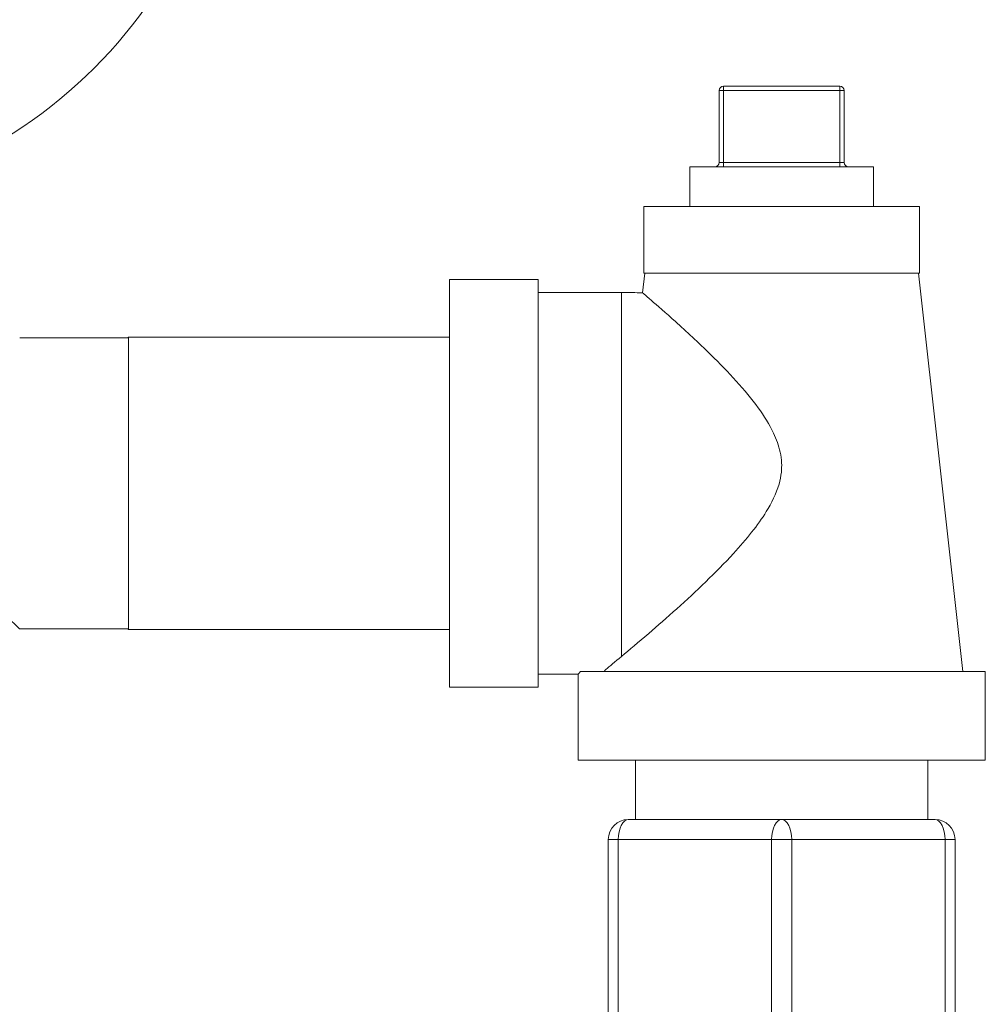
# Model space of a CAD drawing. Units: inches. Extents: x 15 to 210, y 1 to 308.
# Drawn here: x 68 to 72, y 226 to 230 of the extents above; entities that cross this region are included whole.
import ezdxf

# ---------------------------------------------------------------- set-up
doc = ezdxf.new("R2010")
doc.units = ezdxf.units.IN
doc.header["$MEASUREMENT"] = 0

# ---------------------------------------------------------------- blocks, each defined once
blk = doc.blocks.new('1_5_INCH_CR2_FRONT')
at = {"color": 0, "linetype": 'Continuous', "lineweight": 0, "extrusion": (0, 1, -2.22045e-16)}
for p, q in [((4.3597, 11.5241), (4.3797, 11.5241)), ((4.3597, 11.5241), (4.3597, 11.1991)), ((4.3797, 11.5441), (4.9047, 11.5441)), ((4.3797, 11.5241), (4.3797, 11.5441)), ((4.3797, 11.5241), (4.9047, 11.5241)), ((4.3797, 11.5241), (4.3797, 11.1991)), ((4.9047, 11.5241), (4.9047, 11.5441)), ((4.9047, 11.5241), (4.9247, 11.5241)), ((4.9047, 11.5241), (4.9047, 11.1991)), ((4.9247, 11.5241), (4.9247, 11.1991)), ((4.2272, 11.1791), (5.0572, 11.1791)), ((4.2272, 11.1791), (4.2272, 11)), ((4.3597, 11.1991), (4.3797, 11.1991)), ((4.9047, 11.1991), (4.3797, 11.1991)), ((4.3797, 11.1991), (4.3797, 11.1791)), ((4.9047, 11.1991), (4.9247, 11.1991)), ((4.9047, 11.1991), (4.9047, 11.1791)), ((5.0572, 11.1791), (5.0572, 11)), ((4.0197, 11), (5.2647, 11)), ((4.0197, 11), (4.0197, 10.7)), ((5.2647, 11), (5.2647, 10.7)), ((4.0239, 10.7), (4.0139, 10.61)), ((4.0197, 10.7), (5.2647, 10.7)), ((5.2605, 10.7), (5.4603, 8.9)), ((3.1422, 8.83), (3.1422, 10.67)), ((3.1422, 10.67), (3.5422, 10.67)), ((3.5422, 8.83), (3.5422, 10.67)), ((3.5422, 10.6125), (3.9185, 10.6125)), ((1.2, 10.4075), (1.6886, 10.4075)), ((1.6886, 10.4075), (1.6911, 10.41)), ((1.6911, 10.41), (1.6911, 9.09)), ((3.1422, 10.41), (1.6911, 10.41)), ((1.2, 9.0925), (1.6886, 9.0925)), ((1.6886, 9.0925), (1.6911, 9.09)), ((3.1422, 9.09), (1.6911, 9.09)), ((5.5622, 8.9), (3.7339, 8.9)), ((5.5622, 8.5), (5.5622, 8.9)), ((3.5422, 8.8875), (3.7222, 8.8875)), ((3.7222, 8.5), (3.7222, 8.8875)), ((3.1422, 8.83), (3.5422, 8.83)), ((4.6422, 8.5), (3.7222, 8.5)), ((3.9822, 8.2318), (3.9822, 8.5)), ((5.5622, 8.5), (4.6422, 8.5)), ((5.3022, 8.2318), (5.3022, 8.5)), ((3.9494, 8.2318), (4.6422, 8.2318)), ((4.6422, 8.2318), (5.335, 8.2318)), ((3.8591, 6.9759), (3.8591, 8.1414)), ((3.9043, 8.1414), (3.8591, 8.1414)), ((3.9043, 6.9759), (3.9043, 8.1414)), ((3.9043, 8.1414), (4.597, 8.1414)), ((4.6874, 8.1414), (4.597, 8.1414)), ((4.597, 6.9759), (4.597, 8.1414)), ((4.6874, 8.1414), (5.3801, 8.1414)), ((4.6874, 6.9759), (4.6874, 8.1414)), ((5.4253, 8.1414), (5.3801, 8.1414)), ((5.3801, 6.9759), (5.3801, 8.1414)), ((5.4253, 6.9759), (5.4253, 8.1414))]:
    blk.add_line(p, q, dxfattribs=at)
at = {"color": 0, "linetype": 'Continuous', "lineweight": 0}
blk.add_circle((0, 13.1618), 2.1725, dxfattribs=at)
for centre, radius, start, end in [((4.3797, 11.5241), 0.02, 90, 180), ((4.9447, 11.1991), 0.02, 180, 270), ((3.9494, 8.1414), 0.0904, 90, 180)]:
    blk.add_arc(centre, radius, start, end, dxfattribs=at)
at = {"color": 0, "linetype": 'Continuous', "lineweight": 0, "extrusion": (0, -2.22045e-16, -1)}
for centre, radius, start, end in [((-4.9047, 11.5241), 0.02, 90, 180), ((-4.3397, 11.1991), 0.02, 180, 270), ((-3.9185, 8.7525), 1.86, 89.9989, 92.9409), ((-5.335, 8.1414), 0.0904, 90, 180)]:
    blk.add_arc(centre, radius, start, end, dxfattribs=at)
at = {"color": 0, "linetype": 'Continuous', "lineweight": 0}
for centre in [(3.9494, 8.1414), (4.6422, 8.1414)]:
    blk.add_ellipse(centre, major_axis=(0, 0.0904), ratio=0.5, start_param=0, end_param=1.570796, dxfattribs=at)
at = {"color": 0, "linetype": 'Continuous', "lineweight": 0, "extrusion": (0, -2.22045e-16, -1)}
for centre in [(4.6422, 8.1414), (5.335, 8.1414)]:
    blk.add_ellipse(centre, major_axis=(0, 0.0904), ratio=0.5, start_param=0, end_param=1.570796, dxfattribs=at)
at = {"color": 0, "linetype": 'Continuous', "lineweight": 0}
for points, knots in [([(3.9185, 10.6125), (3.9185, 10.6125), (3.9185, 10.6071), (3.9185, 10.5831), (3.9185, 10.5435), (3.9185, 10.4892), (3.9185, 10.4211), (3.9185, 10.3405), (3.9185, 10.2489), (3.9185, 10.148), (3.9185, 10.0397), (3.9185, 9.926), (3.9185, 9.809), (3.9185, 9.6909), (3.9185, 9.574), (3.9185, 9.4603), (3.9185, 9.3519), (3.9185, 9.2511), (3.9185, 9.1595), (3.9185, 9.0789), (3.9185, 9.0152), (3.9185, 8.9818), (3.9185, 8.9684)], [0, 0, 0, 0, 0.050498, 0.100997, 0.151495, 0.201994, 0.252492, 0.302991, 0.353489, 0.403988, 0.454486, 0.504985, 0.555483, 0.605982, 0.65648, 0.706979, 0.757477, 0.807976, 0.858474, 0.908973, 0.959471, 1, 1, 1, 1]), ([(3.9185, 8.9684), (3.9531, 8.9972), (3.9951, 9.0324), (4.0813, 9.1063), (4.1243, 9.1439), (4.2556, 9.262), (4.3449, 9.3466), (4.4835, 9.4978), (4.535, 9.5613), (4.5968, 9.6609), (4.6179, 9.7027), (4.6353, 9.7643), (4.6389, 9.7824), (4.6422, 9.8149), (4.6426, 9.8289), (4.6411, 9.8591), (4.639, 9.8749), (4.6293, 9.9204), (4.6188, 9.9491), (4.5869, 10.0164), (4.5623, 10.0548), (4.4784, 10.1702), (4.4016, 10.2527), (4.2654, 10.3868), (4.2104, 10.4374), (4.1178, 10.5205), (4.0799, 10.5534), (4.0385, 10.5891), (4.0275, 10.5985), (4.0185, 10.6062), (4.0167, 10.6077), (4.0145, 10.6096), (4.0139, 10.61), (4.0139, 10.61)], [-7.002275, -7.002275, -7.002275, -7.002275, -6.468899, -6.468899, -6.009138, -6.009138, -5.109724, -5.109724, -4.433277, -4.433277, -4.005657, -4.005657, -3.830873, -3.830873, -3.698263, -3.698263, -3.546878, -3.546878, -3.260457, -3.260457, -2.842384, -2.842384, -1.905256, -1.905256, -1.232839, -1.232839, -0.604122, -0.604122, -0.249744, -0.249744, -0.11936, -0.11936, -0.000001, -0.000001, -0.000001, -0.000001]), ([(0.7851, 9.75), (0.7851, 9.725), (0.7874, 9.6984), (0.7927, 9.6706), (0.798, 9.6428), (0.8063, 9.6138), (0.818, 9.5837), (0.8296, 9.5536), (0.8447, 9.5224), (0.863, 9.4905), (0.8813, 9.4585), (0.903, 9.4258), (0.9264, 9.3937), (0.9499, 9.3617), (0.9751, 9.3304), (0.9991, 9.3023), (1.0231, 9.2742), (1.0457, 9.2493), (1.0659, 9.2277), (1.0861, 9.2061), (1.1038, 9.1878), (1.1192, 9.1721), (1.1346, 9.1565), (1.1477, 9.1434), (1.1586, 9.1327), (1.1695, 9.122), (1.1781, 9.1136), (1.1847, 9.1072), (1.1912, 9.1009), (1.1957, 9.0966), (1.198, 9.0944), (1.1993, 9.0931), (1.2, 9.0925), (1.2, 9.0925)], [0, 0, 0, 0, 0.047619, 0.047619, 0.047619, 0.0952381, 0.0952381, 0.0952381, 0.1428571, 0.1428571, 0.1428571, 0.1904762, 0.1904762, 0.1904762, 0.2380952, 0.2380952, 0.2380952, 0.2857143, 0.2857143, 0.2857143, 0.3333333, 0.3333333, 0.3333333, 0.3809524, 0.3809524, 0.3809524, 0.4285714, 0.4285714, 0.4285714, 0.4761905, 0.4761905, 0.4761905, 0.5027106, 0.5027106, 0.5027106, 0.5027106]), ([(3.8373, 8.9), (3.8404, 8.9027), (3.8441, 8.9058), (3.8647, 8.9234), (3.8887, 8.9438), (3.9185, 8.9684)], [-0.6223404, -0.6223404, -0.6223404, -0.6223404, -0.49895, -0.49895, -0.000001, -0.000001, -0.000001, -0.000001]), ([(3.7339, 8.9), (3.73, 8.8958), (3.7271, 8.8927), (3.7241, 8.8895), (3.7233, 8.8887), (3.7224, 8.8877), (3.7222, 8.8875), (3.7222, 8.8875)], [0.000001, 0.000001, 0.000001, 0.000001, 0.1894136, 0.1894136, 0.2866639, 0.2866639, 0.3752455, 0.3752455, 0.3752455, 0.3752455])]:
    blk.add_open_spline(points, degree=3, knots=knots, dxfattribs=at)

msp = doc.modelspace()

# ---------------------------------------------------------------- block references
msp.add_blockref('1_5_INCH_CR2_FRONT', (66.5019, 218.2128))

doc.saveas('drawing.dxf')
